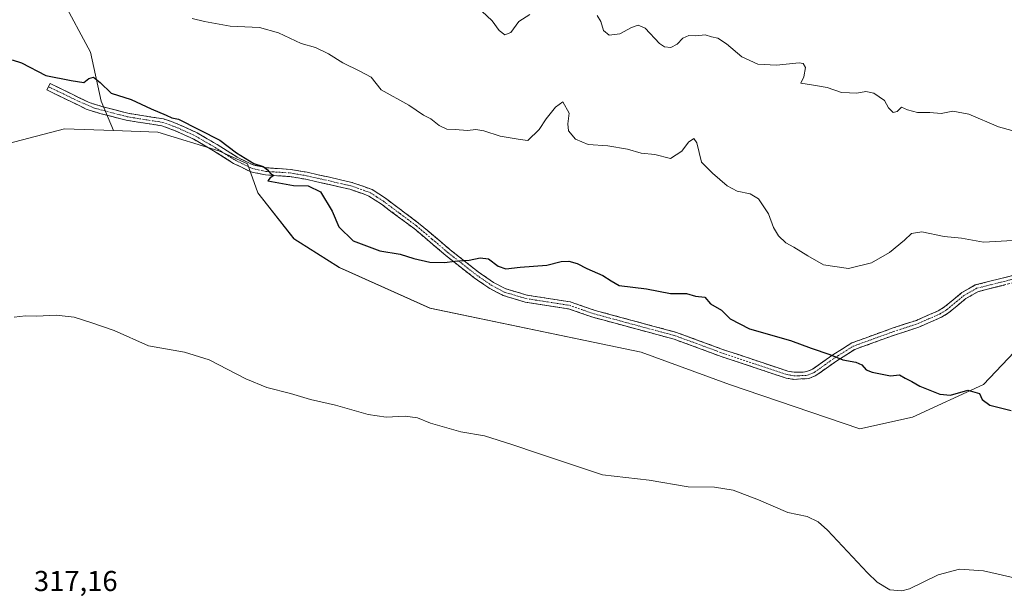
# Model space of a CAD drawing. Units: metres. Extents: x 622021 to 625499, y 4676288 to 4678662.
# Drawn here: x 622201 to 622544, y 4678140 to 4678340 of the extents above; entities that cross this region are included whole.
import ezdxf
from ezdxf.enums import TextEntityAlignment as Align

# ---------------------------------------------------------------- set-up
doc = ezdxf.new("R2010")
doc.units = ezdxf.units.M
doc.header["$MEASUREMENT"] = 0
doc.linetypes.add('TRAZO_Y_PUNTO', pattern=[1, 0.5, -0.25, 0, -0.25])
doc.linetypes.add('TRAZOSX2', pattern=[1.5, 1, -0.5])
for name, color, linetype, lineweight in [('Camino', 19, 'TRAZOSX2', 0), ('Camino Cxs', 19, 'Continuous', 0), ('Camino eje', 19, 'TRAZO_Y_PUNTO', 0), ('Cultivos herbáceos CxS', 92, 'Continuous', 0), ('Curva de nivel maestra', 36, 'Continuous', 30), ('Curva de nivel normal', 36, 'Continuous', 0), ('Matorral CxS', 135, 'Continuous', 0), ('Pastizal CxS', 92, 'Continuous', 0), ('Rótulo de punto de cota en terreno', 19, 'Continuous', 0)]:
    doc.layers.add(name, color=color, linetype=linetype, lineweight=lineweight)
doc.styles.add('Arial', font='txt', dxfattribs={"height": 0.2})

# ---------------------------------------------------------------- blocks, each defined once
blk = doc.blocks.new('*U153')
at = {"layer": 'Matorral CxS', "color": 135, "linetype": 'Continuous', "lineweight": 0}
blk.add_polyline3d([(622568.5093, 4678247.2703, 327.8309), (622536.3959, 4678213.3333, 325.2206), (622511.6255, 4678201.9955, 323.7239), (622493.2919, 4678197.8381, 322.3557), (622447.8865, 4678213.3339, 322.2703), (622417.1363, 4678224.5535, 322.676), (622343.5865, 4678239.9289, 322.6725), (622312.0055, 4678254.0577, 323.1568), (622296.2155, 4678264.0305, 323.1021), (622283.5771, 4678280.0365, 324.2052), (622279.9661, 4678290.1847, 324.8841), (622270.0353, 4678294.7003, 324.7608), (622248.7677, 4678301.2023, 324.2703), (622233.3019, 4678301.7629, 323.872), (622229.0415, 4678311.9883, 324.1598), (622225.3471, 4678329.0233, 326.0433), (622215.5025, 4678347.5799, 327.2343)], dxfattribs=at)
blk = doc.blocks.new('*U163')
at = {"layer": 'Cultivos herbáceos CxS', "color": 92, "linetype": 'Continuous', "lineweight": 0}
blk.add_polyline3d([(622233.3019, 4678301.7629, 323.872), (622248.7677, 4678301.2023, 324.2703), (622270.0353, 4678294.7003, 324.7608), (622279.9661, 4678290.1847, 324.8841), (622283.5771, 4678280.0365, 324.2052), (622296.2155, 4678264.0305, 323.1021), (622312.0055, 4678254.0577, 323.1568), (622343.5865, 4678239.9289, 322.6725), (622417.1363, 4678224.5535, 322.676), (622447.8865, 4678213.3339, 322.2703), (622493.2919, 4678197.8381, 322.3557), (622511.6255, 4678201.9955, 323.7239), (622536.3959, 4678213.3333, 325.2206), (622568.5093, 4678247.2703, 327.8309)], dxfattribs=at)
blk = doc.blocks.new('*U172')
at = {"layer": 'Matorral CxS', "color": 135, "linetype": 'Continuous', "lineweight": 0}
blk.add_polyline3d([(622233.3019, 4678301.7629, 323.872), (622248.7677, 4678301.2023, 324.2703), (622270.0353, 4678294.7003, 324.7608), (622279.9661, 4678290.1847, 324.8841), (622283.5771, 4678280.0365, 324.2052), (622296.2155, 4678264.0305, 323.1021), (622312.0055, 4678254.0577, 323.1568), (622343.5865, 4678239.9289, 322.6725), (622417.1363, 4678224.5535, 322.676), (622447.8865, 4678213.3339, 322.2703), (622493.2919, 4678197.8381, 322.3557), (622511.6255, 4678201.9955, 323.7239), (622536.3959, 4678213.3333, 325.2206), (622568.5093, 4678247.2703, 327.8309)], dxfattribs=at)
blk = doc.blocks.new('*U183')
at = {"layer": 'Curva de nivel normal', "color": 36, "linetype": 'Continuous', "lineweight": 0}
blk.add_polyline3d([(622198.71, 4678236.77, 320), (622202.66, 4678237.25, 320), (622206.57, 4678237.12, 320), (622213.35, 4678237.42, 320), (622219.68, 4678236.79, 320), (622225.83, 4678234.85, 320), (622233.54, 4678232.11, 320), (622245.53, 4678226.76, 320), (622258.12, 4678224.6, 320), (622266.7, 4678221.94, 320), (622279.42, 4678215.24, 320), (622286.73, 4678212.22, 320), (622295.03, 4678210.15, 320), (622302, 4678208.12, 320), (622310.67, 4678206.15, 320), (622322, 4678202.86, 320), (622328.33, 4678202, 320), (622334.96, 4678202.3, 320), (622339.2, 4678201.76, 320), (622343.74, 4678199.9, 320), (622354.36, 4678196.86, 320), (622362.61, 4678195.44, 320), (622372.12, 4678192.44, 320), (622381.43, 4678189.32, 320), (622403.65, 4678181.81, 320), (622419.96, 4678179.98, 320), (622433.52, 4678177.72, 320), (622442.7, 4678177.56, 320), (622449.12, 4678176.56, 320), (622458.03, 4678173.2, 320), (622468.26, 4678168.7, 320), (622474.92, 4678167.38, 320), (622478.83, 4678165.45, 320), (622481.98, 4678162.57, 320), (622496.02, 4678147.67, 320), (622499.38, 4678144.46, 320), (622503.73, 4678141.76, 320), (622507.93, 4678141.42, 320), (622510.63, 4678142.16, 320), (622520.63, 4678147.06, 320), (622527.96, 4678149.04, 320), (622536.31, 4678148.48, 320), (622548.07, 4678145.72, 320)], dxfattribs=at)
blk = doc.blocks.new('*U184')
at = {"layer": 'Curva de nivel normal', "color": 36, "linetype": 'Continuous', "lineweight": 0}
for points in [[(622546.27, 4678301.8, 335), (622541.54, 4678303.12, 335), (622531.27, 4678307.47, 335), (622525.63, 4678308.49, 335), (622521.66, 4678307.69, 335), (622517.7, 4678308.06, 335), (622513.39, 4678308.04, 335), (622509.9, 4678309.02, 335), (622507.75, 4678309.86, 335), (622506.34, 4678308.45, 335), (622504.96, 4678308.02, 335), (622503.29, 4678309.64, 335), (622501.83, 4678312.23, 335), (622498.12, 4678314.83, 335), (622495.37, 4678315.38, 335), (622492.24, 4678314.82, 335), (622489.7, 4678314.88, 335), (622486.96, 4678315.06, 335), (622481.89, 4678316.79, 335), (622477.18, 4678317.52, 335), (622472.74, 4678318.33, 335), (622473.79, 4678320.47, 335), (622474.35, 4678323.77, 335), (622473.52, 4678325.14, 335), (622472.14, 4678325.32, 335), (622464.31, 4678324.5, 335), (622457.76, 4678324.92, 335), (622452.19, 4678327.44, 335), (622446.82, 4678331.98, 335), (622443.83, 4678333.99, 335), (622441.66, 4678334.38, 335), (622439.37, 4678335.06, 335), (622436.22, 4678334.76, 335), (622433.7, 4678334.84, 335), (622431.64, 4678333.91, 335), (622429.64, 4678331.82, 335), (622427.47, 4678330.75, 335), (622425.3, 4678330.95, 335), (622423.51, 4678332.14, 335), (622418.57, 4678337.39, 335), (622416.1, 4678338.5, 335), (622413.79, 4678337.7, 335), (622409.75, 4678335.47, 335), (622406.01, 4678334.96, 335), (622404.01, 4678336.56, 335), (622403.06, 4678339.81, 335), (622401.86, 4678341.8, 335)], [(622378.34, 4678342.15, 335), (622374.5, 4678339.74, 335), (622371.78, 4678335.92, 335), (622369.65, 4678335.15, 335), (622367.64, 4678336.56, 335), (622365.28, 4678340, 335), (622361.59, 4678343.38, 335)]]:
    blk.add_polyline3d(points, dxfattribs=at)
blk = doc.blocks.new('*U187')
at = {"layer": 'Curva de nivel normal', "color": 36, "linetype": 'Continuous', "lineweight": 0}
blk.add_polyline3d([(622546.62, 4678263.52, 330), (622536.37, 4678262.9, 330), (622528.7, 4678264.26, 330), (622522.72, 4678264.86, 330), (622514.88, 4678266.5, 330), (622511.32, 4678265.97, 330), (622508.88, 4678263.59, 330), (622503.63, 4678259.33, 330), (622497.3, 4678255.67, 330), (622489.3, 4678253.78, 330), (622480.61, 4678255.02, 330), (622475.23, 4678258.11, 330), (622470.3, 4678261.19, 330), (622467.53, 4678262.64, 330), (622464.92, 4678265.09, 330), (622463.18, 4678268.02, 330), (622461.5, 4678272.8, 330), (622458.04, 4678278, 330), (622455.04, 4678279.78, 330), (622450.59, 4678280.64, 330), (622447.04, 4678282.48, 330), (622441.97, 4678286.88, 330), (622438.12, 4678290.74, 330), (622436.57, 4678297.47, 330), (622435.46, 4678299.02, 330), (622433.64, 4678297.78, 330), (622431.31, 4678294.54, 330), (622427.31, 4678292.05, 330), (622421.89, 4678293.42, 330), (622417.13, 4678293.93, 330), (622412.32, 4678295.25, 330), (622405.56, 4678296.49, 330), (622398.63, 4678296.9, 330), (622394.32, 4678298.81, 330), (622391.8, 4678301.62, 330), (622391.65, 4678304.14, 330), (622392.11, 4678307.79, 330), (622389.86, 4678311.78, 330), (622387.34, 4678309.92, 330), (622383.99, 4678305.8, 330), (622381.59, 4678302.18, 330), (622377.67, 4678298.32, 330), (622374.96, 4678298.62, 330), (622368.07, 4678299.76, 330), (622362.33, 4678301.72, 330), (622359.55, 4678302.12, 330), (622356.59, 4678301.76, 330), (622352.3, 4678302.11, 330), (622349.41, 4678302.22, 330), (622346.73, 4678303.54, 330), (622343.93, 4678305.83, 330), (622341.38, 4678307.18, 330), (622336.26, 4678310.67, 330), (622326.6, 4678315.98, 330), (622323.11, 4678320.39, 330), (622319.1, 4678322.49, 330), (622313.22, 4678325.38, 330), (622308.25, 4678328.54, 330), (622303.76, 4678330.71, 330), (622298.72, 4678332.14, 330), (622290.83, 4678335.83, 330), (622284.21, 4678337.61, 330), (622273.96, 4678338.1, 330), (622265, 4678339.74, 330), (622260.76, 4678340.83, 330)], dxfattribs=at)

msp = doc.modelspace()

# ---------------------------------------------------------------- linework, layer by layer
at = {"layer": 'Camino', "color": 19, "linetype": 'TRAZOSX2', "lineweight": 0}
for points in [[(622210.71, 4678317.04), (622210.16, 4678315.91), (622223.89, 4678309.25), (622226.33, 4678308.42), (622228.65, 4678307.76), (622237.82, 4678305.37), (622250.17, 4678303.4), (622254.59, 4678301.83), (622261.32, 4678298.75), (622268.17, 4678294.76), (622275.19, 4678290.31), (622281.2, 4678287.4), (622286.28, 4678286.31), (622294.73, 4678285.75), (622300.32, 4678284.81), (622315.67, 4678281.32), (622320.04, 4678279.8), (622322.26, 4678278.97), (622326.65, 4678276.12), (622338.07, 4678267.61), (622349.05, 4678258.3), (622358.93, 4678250.53), (622364.45, 4678246.72), (622369.02, 4678244.33), (622376.71, 4678242.03), (622391.82, 4678239.68), (622400.35, 4678236.73), (622428.63, 4678229.1), (622444.99, 4678223.09), (622467.64, 4678215.53), (622470.26, 4678215.11), (622475.49, 4678215.38), (622478.01, 4678216.42), (622485.33, 4678221.62), (622491.57, 4678225.54), (622505.37, 4678230.55), (622513.87, 4678233.31), (622521.68, 4678236.75), (622524.22, 4678238.28), (622530.27, 4678243.26), (622534.44, 4678245.65), (622552.94, 4678250.32)], [(622552.14, 4678252.7), (622533.49, 4678247.99), (622528.84, 4678245.33), (622522.77, 4678240.33), (622520.53, 4678238.97), (622512.98, 4678235.65), (622504.55, 4678232.92), (622490.47, 4678227.8), (622483.94, 4678223.7), (622476.79, 4678218.62), (622474.82, 4678217.81), (622473.44, 4678217.61), (622470.46, 4678217.61), (622468.24, 4678217.96), (622445.82, 4678225.45), (622429.39, 4678231.48), (622401.08, 4678239.12), (622392.42, 4678242.11), (622377.26, 4678244.48), (622369.97, 4678246.66), (622365.75, 4678248.87), (622360.41, 4678252.55), (622350.63, 4678260.23), (622339.62, 4678269.56), (622328.08, 4678278.17), (622323.39, 4678281.22), (622320.89, 4678282.15), (622316.36, 4678283.72), (622300.8, 4678287.26), (622295.02, 4678288.23), (622286.63, 4678288.79), (622282.02, 4678289.78), (622276.41, 4678292.5), (622269.47, 4678296.89), (622262.47, 4678300.97), (622255.53, 4678304.15), (622250.79, 4678305.83), (622238.34, 4678307.82), (622229.3, 4678310.17), (622227.08, 4678310.8), (622224.84, 4678311.57), (622211.25, 4678318.16), (622210.71, 4678317.04)]]:
    msp.add_lwpolyline(points, dxfattribs=at)
at = {"layer": 'Camino Cxs', "color": 19, "linetype": 'Continuous', "lineweight": 0}
msp.add_polyline3d([(622543.69, 4678247.99, 328.43), (622539.07, 4678246.82, 328.34), (622534.44, 4678245.65, 328.3), (622530.27, 4678243.26, 327.9), (622527.25, 4678240.77, 327.63), (622524.22, 4678238.28, 327.36), (622521.68, 4678236.75, 327.19), (622517.78, 4678235.03, 327.05), (622513.87, 4678233.31, 326.8), (622509.62, 4678231.93, 326.58), (622505.37, 4678230.55, 326.38), (622500.77, 4678228.88, 325.94), (622496.17, 4678227.21, 325.7), (622491.57, 4678225.54, 325.45), (622488.45, 4678223.58, 325.13), (622485.33, 4678221.62, 324.85), (622481.67, 4678219.02, 324.47), (622478.01, 4678216.42, 323.95), (622475.49, 4678215.38, 323.75), (622472.88, 4678215.25, 323.69), (622470.26, 4678215.11, 323.61), (622467.64, 4678215.53, 323.55), (622463.11, 4678217.04, 323.54), (622458.58, 4678218.55, 323.59), (622454.05, 4678220.07, 323.57), (622449.52, 4678221.58, 323.42), (622444.99, 4678223.09, 323.3), (622440.9, 4678224.59, 323.41), (622436.81, 4678226.1, 323.5), (622432.72, 4678227.6, 323.57), (622428.63, 4678229.1, 323.67), (622423.92, 4678230.37, 323.75), (622419.2, 4678231.64, 323.83), (622414.49, 4678232.92, 323.94), (622409.78, 4678234.19, 324.08), (622405.06, 4678235.46, 324.08), (622400.35, 4678236.73, 323.99), (622396.09, 4678238.21, 323.9), (622391.82, 4678239.68, 324.01), (622388.04, 4678240.27, 324.07), (622384.27, 4678240.86, 323.99), (622380.49, 4678241.44, 323.86), (622376.71, 4678242.03, 323.79), (622372.87, 4678243.18, 323.81), (622369.02, 4678244.33, 323.82), (622366.74, 4678245.53, 323.8), (622364.45, 4678246.72, 323.82), (622361.69, 4678248.63, 323.86), (622358.93, 4678250.53, 324.08), (622355.64, 4678253.12, 324.37), (622352.34, 4678255.71, 324.81), (622349.05, 4678258.3, 325.18), (622345.39, 4678261.4, 325.4), (622341.73, 4678264.51, 325.61), (622338.07, 4678267.61, 325.86), (622334.26, 4678270.45, 326.18), (622330.46, 4678273.28, 326.49), (622326.65, 4678276.12, 326.89), (622324.46, 4678277.55, 326.9), (622322.26, 4678278.97, 326.86), (622320.04, 4678279.8, 326.68), (622315.67, 4678281.32, 326.19), (622311.83, 4678282.19, 325.87), (622308, 4678283.07, 325.45), (622304.16, 4678283.94, 325.25), (622300.32, 4678284.81, 325.19), (622297.53, 4678285.28, 325.2), (622294.73, 4678285.75, 325.16), (622290.51, 4678286.03, 325.04), (622286.28, 4678286.31, 324.86), (622283.74, 4678286.86, 324.76), (622281.2, 4678287.4, 324.7), (622278.2, 4678288.86, 324.74), (622275.19, 4678290.31, 324.72), (622271.68, 4678292.54, 324.67), (622268.17, 4678294.76, 324.73), (622264.75, 4678296.76, 324.67), (622261.32, 4678298.75, 324.64), (622257.96, 4678300.29, 324.6), (622254.59, 4678301.83, 324.6), (622250.17, 4678303.4, 324.57), (622246.05, 4678304.06, 324.41), (622241.94, 4678304.71, 324.33), (622237.82, 4678305.37, 324.12), (622233.24, 4678306.57, 323.99), (622228.65, 4678307.76, 324.01), (622226.33, 4678308.42, 324.11), (622223.89, 4678309.25, 324.13), (622220.46, 4678310.92, 324.23), (622217.03, 4678312.58, 324.34), (622213.59, 4678314.25, 324.4), (622210.16, 4678315.91, 324.48), (622211.25, 4678318.16, 324.75), (622214.65, 4678316.51, 324.64), (622218.05, 4678314.87, 324.56), (622221.44, 4678313.22, 324.46), (622224.84, 4678311.57, 324.33), (622227.08, 4678310.8, 324.27), (622229.3, 4678310.17, 324.2), (622233.82, 4678309, 324.15), (622238.34, 4678307.82, 324.31), (622242.49, 4678307.16, 324.56), (622246.64, 4678306.49, 324.67), (622250.79, 4678305.83, 324.82), (622253.16, 4678304.99, 324.82), (622255.53, 4678304.15, 324.79), (622259, 4678302.56, 324.79), (622262.47, 4678300.97, 324.85), (622265.97, 4678298.93, 324.77), (622269.47, 4678296.89, 324.85), (622272.94, 4678294.7, 324.87), (622276.41, 4678292.5, 324.88), (622279.22, 4678291.14, 324.93), (622282.02, 4678289.78, 324.91), (622286.63, 4678288.79, 324.92), (622290.83, 4678288.51, 325.12), (622295.02, 4678288.23, 325.28), (622297.91, 4678287.75, 325.37), (622300.8, 4678287.26, 325.44), (622304.69, 4678286.38, 325.58), (622308.58, 4678285.49, 325.79), (622312.47, 4678284.61, 326.06), (622316.36, 4678283.72, 326.27), (622320.89, 4678282.15, 326.89), (622323.39, 4678281.22, 327.13), (622325.74, 4678279.7, 327.2), (622328.08, 4678278.17, 327.08), (622331.93, 4678275.3, 326.72), (622335.77, 4678272.43, 326.4), (622339.62, 4678269.56, 326.07), (622343.29, 4678266.45, 325.82), (622346.96, 4678263.34, 325.54), (622350.63, 4678260.23, 325.37), (622353.89, 4678257.67, 325.08), (622357.15, 4678255.11, 324.65), (622360.41, 4678252.55, 324.31), (622363.08, 4678250.71, 324.17), (622365.75, 4678248.87, 324), (622369.97, 4678246.66, 324.07), (622373.62, 4678245.57, 324.1), (622377.26, 4678244.48, 324.06), (622381.05, 4678243.89, 324.09), (622384.84, 4678243.3, 324.13), (622388.63, 4678242.7, 324.19), (622392.42, 4678242.11, 324.17), (622396.75, 4678240.62, 324.06), (622401.08, 4678239.12, 324.15), (622405.8, 4678237.85, 324.22), (622410.52, 4678236.57, 324.23), (622415.24, 4678235.3, 324.09), (622419.95, 4678234.03, 323.97), (622424.67, 4678232.75, 323.92), (622429.39, 4678231.48, 323.84), (622433.5, 4678229.97, 323.77), (622437.61, 4678228.47, 323.73), (622441.71, 4678226.96, 323.65), (622445.82, 4678225.45, 323.57), (622450.3, 4678223.95, 323.84), (622454.79, 4678222.45, 323.87), (622459.27, 4678220.96, 323.83), (622463.76, 4678219.46, 323.75), (622468.24, 4678217.96, 323.67), (622470.46, 4678217.61, 323.71), (622473.44, 4678217.61, 323.84), (622474.82, 4678217.81, 323.92), (622476.79, 4678218.62, 324.11), (622480.37, 4678221.16, 324.58), (622483.94, 4678223.7, 324.96), (622487.21, 4678225.75, 325.39), (622490.47, 4678227.8, 325.67), (622495.16, 4678229.51, 325.92), (622499.86, 4678231.21, 326.25), (622504.55, 4678232.92, 326.58), (622508.77, 4678234.29, 326.81), (622512.98, 4678235.65, 327.03), (622516.76, 4678237.31, 327.24), (622520.53, 4678238.97, 327.36), (622522.77, 4678240.33, 327.53), (622525.81, 4678242.83, 327.76), (622528.84, 4678245.33, 328.1), (622531.17, 4678246.66, 328.35), (622533.49, 4678247.99, 328.47), (622538.15, 4678249.17, 328.46), (622542.82, 4678250.35, 328.62), (622547.48, 4678251.52, 328.76)], dxfattribs=at)
at = {"layer": 'Camino eje', "color": 19, "linetype": 'TRAZO_Y_PUNTO', "lineweight": 0}
msp.add_lwpolyline([(622210.71, 4678317.04), (622221.36, 4678311.89), (622226.71, 4678309.61), (622233.5, 4678307.79), (622238.08, 4678306.6), (622250.48, 4678304.62), (622255.06, 4678302.99), (622261.9, 4678299.86), (622268.82, 4678295.83), (622272.29, 4678293.63), (622275.8, 4678291.41), (622281.61, 4678288.59), (622286.46, 4678287.55), (622294.88, 4678286.99), (622300.56, 4678286.04), (622316.02, 4678282.52), (622318.28, 4678281.74), (622320.47, 4678280.98), (622321.58, 4678280.56), (622322.83, 4678280.1), (622325.17, 4678278.57), (622327.37, 4678277.15), (622333.14, 4678272.84), (622338.85, 4678268.59), (622344.35, 4678263.92), (622349.84, 4678259.27), (622354.73, 4678255.43), (622359.67, 4678251.54), (622362.34, 4678249.7), (622365.1, 4678247.8), (622369.5, 4678245.5), (622376.99, 4678243.26), (622384.54, 4678242.08), (622392.12, 4678240.9), (622396.45, 4678239.4), (622400.72, 4678237.93), (622429.01, 4678230.29), (622437.23, 4678227.28), (622445.41, 4678224.27), (622456.62, 4678220.53), (622467.94, 4678216.75), (622469.25, 4678216.54), (622470.36, 4678216.36), (622471.85, 4678216.36), (622474.47, 4678216.5), (622475.16, 4678216.6), (622477.4, 4678217.52), (622484.64, 4678222.66), (622491.02, 4678226.67), (622498.06, 4678229.23), (622504.96, 4678231.74), (622509.18, 4678233.1), (622513.43, 4678234.48), (622517.2, 4678236.14), (622521.11, 4678237.86), (622522.23, 4678238.54), (622523.5, 4678239.31), (622529.56, 4678244.3), (622531.64, 4678245.49), (622533.97, 4678246.82), (622552.54, 4678251.51)], dxfattribs=at)
at = {"layer": 'Cultivos herbáceos CxS', "color": 92, "linetype": 'Continuous', "lineweight": 0}
for points in [[(622157.98, 4678121.21, 317.04), (622151.45, 4678144.32, 317.51), (622151.45, 4678169.44, 318.26), (622146.93, 4678191.54, 319.07), (622144.42, 4678215.66, 319.71), (622144.09, 4678247.07, 320.8), (622153.57, 4678271.91, 321.42), (622181.56, 4678293.35, 322.87), (622216.32, 4678302.38, 323.65), (622233.3, 4678301.76, 323.87), (622248.77, 4678301.2, 324.27), (622270.04, 4678294.7, 324.76), (622279.97, 4678290.18, 324.88), (622283.58, 4678280.04, 324.21), (622296.22, 4678264.03, 323.1), (622312.01, 4678254.06, 323.16), (622343.59, 4678239.93, 322.67), (622417.14, 4678224.55, 322.68), (622447.89, 4678213.33, 322.27), (622493.29, 4678197.84, 322.36), (622511.63, 4678202, 323.72), (622536.4, 4678213.33, 325.22), (622568.51, 4678247.27, 327.83)], [(622233.3, 4678301.76, 323.87), (622216.32, 4678302.38, 323.65), (622181.56, 4678293.35, 322.87), (622153.57, 4678271.91, 321.42), (622144.09, 4678247.07, 320.8), (622144.42, 4678215.66, 319.71), (622146.93, 4678191.54, 319.07), (622151.45, 4678169.44, 318.26), (622151.45, 4678144.32, 317.51)]]:
    msp.add_polyline3d(points, dxfattribs=at)
at = {"layer": 'Curva de nivel maestra', "color": 36, "linetype": 'Continuous', "lineweight": 30}
msp.add_polyline3d([(622198.08, 4678326.43, 325), (622201.3, 4678325.41, 325), (622209.74, 4678321, 325), (622218.66, 4678319.19, 325), (622223.06, 4678318.56, 325), (622224.72, 4678319.88, 325), (622226.38, 4678320.35, 325), (622228.75, 4678318.53, 325), (622232.51, 4678314.74, 325), (622239.5, 4678312.54, 325), (622246.42, 4678309.36, 325), (622251.7, 4678307.16, 325), (622253.7, 4678306.16, 325), (622255.98, 4678305.77, 325), (622270.33, 4678298.47, 325), (622276.2, 4678294.01, 325), (622282.22, 4678290.25, 325), (622285.48, 4678289.26, 325), (622287, 4678288.12, 325), (622287.98, 4678286.8, 325), (622289.24, 4678286.1, 325), (622287.94, 4678285.29, 325), (622287.14, 4678284.26, 325), (622296.1, 4678282.58, 325), (622301.14, 4678282.47, 325), (622305.41, 4678280.42, 325), (622309.5, 4678273.64, 325), (622311.86, 4678268.19, 325), (622316.83, 4678263.4, 325), (622326.13, 4678259.93, 325), (622333.19, 4678258.7, 325), (622337.99, 4678257.2, 325), (622343.57, 4678255.93, 325), (622348.64, 4678255.77, 325), (622352.24, 4678256.29, 325), (622357.25, 4678256.64, 325), (622361.02, 4678257.47, 325), (622363.92, 4678257.05, 325), (622367.32, 4678254.58, 325), (622370, 4678253.58, 325), (622375.04, 4678254.14, 325), (622384.33, 4678254.9, 325), (622389.32, 4678256.14, 325), (622391.89, 4678256.24, 325), (622394.89, 4678255.42, 325), (622398.17, 4678253.67, 325), (622403.82, 4678251.32, 325), (622406.64, 4678249.39, 325), (622409.52, 4678247.82, 325), (622418.98, 4678246.61, 325), (622427.31, 4678245.06, 325), (622432.97, 4678245.02, 325), (622436.01, 4678244.06, 325), (622439.27, 4678243.69, 325), (622441.33, 4678241.41, 325), (622445.14, 4678239.24, 325), (622448.12, 4678236.2, 325), (622454.91, 4678232.76, 325), (622469.16, 4678228.65, 325), (622476.31, 4678225.98, 325), (622482.86, 4678223.76, 325), (622487.4, 4678221.86, 325), (622491.89, 4678221.08, 325), (622493.97, 4678220.17, 325), (622495.55, 4678218.41, 325), (622497.59, 4678217.58, 325), (622503.96, 4678216.29, 325), (622507.16, 4678216.66, 325), (622509.12, 4678215.49, 325), (622511.46, 4678214.32, 325), (622514.16, 4678212.69, 325), (622521.21, 4678209.9, 325), (622524.82, 4678209.66, 325), (622530.96, 4678211.32, 325), (622534.93, 4678210.14, 325), (622535.87, 4678208.08, 325), (622538.6, 4678206.14, 325), (622545.95, 4678204.31, 325)], dxfattribs=at)
at = {"layer": 'Matorral CxS', "color": 135, "linetype": 'Continuous', "lineweight": 0}
msp.add_polyline3d([(622233.3, 4678301.76, 323.87), (622229.04, 4678311.99, 324.16), (622225.35, 4678329.02, 326.04), (622215.5, 4678347.58, 327.23)], dxfattribs=at)
at = {"layer": 'Pastizal CxS', "color": 92, "linetype": 'Continuous', "lineweight": 0}
for points in [[(622215.5, 4678347.58, 327.23), (622225.35, 4678329.02, 326.04), (622229.04, 4678311.99, 324.16), (622233.3, 4678301.76, 323.87), (622216.32, 4678302.38, 323.65), (622181.56, 4678293.35, 322.87)], [(622233.3, 4678301.76, 323.87), (622229.04, 4678311.99, 324.16), (622225.35, 4678329.02, 326.04), (622215.5, 4678347.58, 327.23)], [(622233.3, 4678301.76, 323.87), (622216.32, 4678302.38, 323.65), (622181.56, 4678293.35, 322.87), (622153.57, 4678271.91, 321.42), (622144.09, 4678247.07, 320.8), (622144.42, 4678215.66, 319.71), (622146.93, 4678191.54, 319.07), (622151.45, 4678169.44, 318.26), (622151.45, 4678144.32, 317.51)]]:
    msp.add_polyline3d(points, dxfattribs=at)

# ---------------------------------------------------------------- block references
at = {"layer": 'Cultivos herbáceos CxS', "color": 92, "linetype": 'Continuous', "lineweight": 0}
msp.add_blockref('*U163', (0, 0), dxfattribs=at)
at = {"layer": 'Curva de nivel normal', "color": 36, "linetype": 'Continuous', "lineweight": 0}
for name in ['*U183', '*U184', '*U187']:
    msp.add_blockref(name, (0, 0), dxfattribs=at)
at = {"layer": 'Matorral CxS', "color": 135, "linetype": 'Continuous', "lineweight": 0}
for name in ['*U153', '*U172']:
    msp.add_blockref(name, (0, 0), dxfattribs=at)

# ---------------------------------------------------------------- texts
at = {"layer": 'Rótulo de punto de cota en terreno', "color": 19, "linetype": 'Continuous', "lineweight": 0, "style": 'Arial'}
msp.add_text('317,16', height=7, dxfattribs=at).set_placement((622205.63, 4678139.2), align=Align.BOTTOM_LEFT)

doc.saveas('drawing.dxf')
